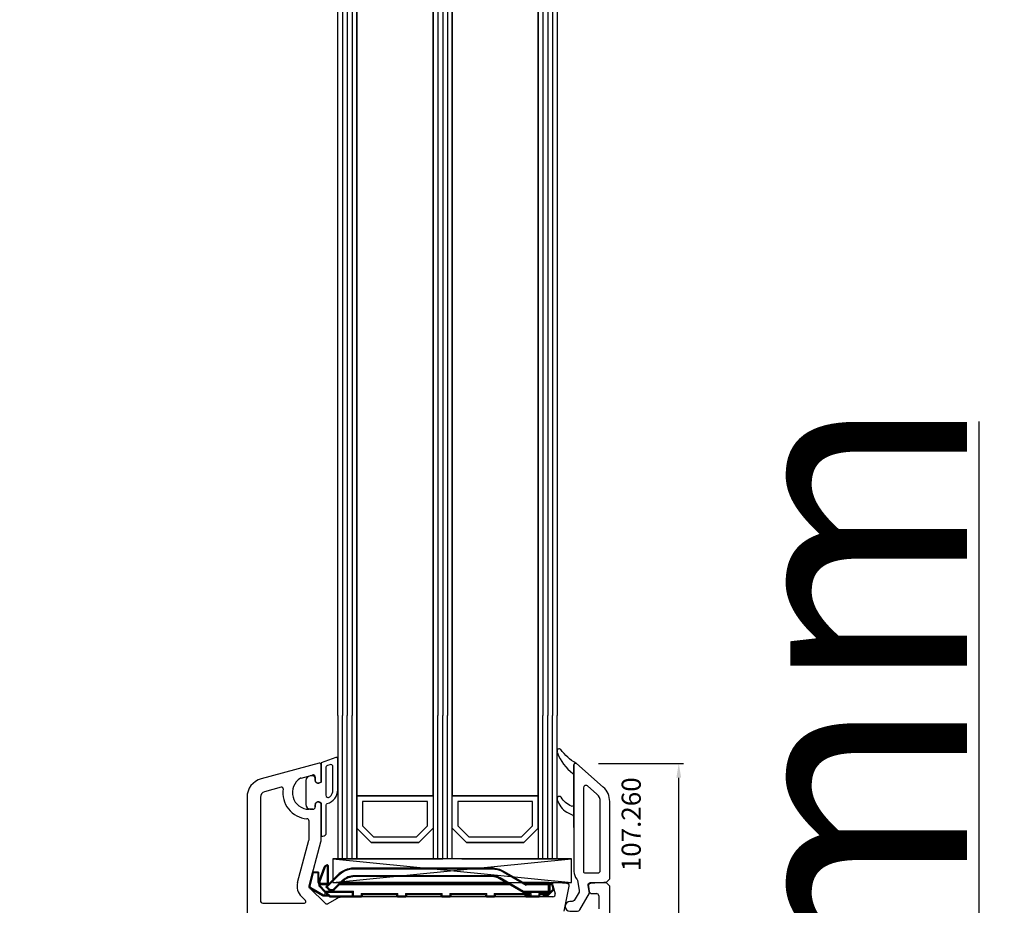
# Model space of a CAD drawing. Units: millimetres. Extents: x 62926 to 170955, y 2152 to 19352.
# Drawn here: x 68474 to 68681, y 13055 to 13240 of the extents above; entities that cross this region are included whole.
import ezdxf

# ---------------------------------------------------------------- set-up
doc = ezdxf.new("R2010")
doc.units = ezdxf.units.MM
doc.linetypes.add('DASHDOT', pattern=[9.245319, 4.622659, -2.31133, 0, -2.31133])
for name, color, linetype in [('AIR_6', 7, 'Continuous'), ('AIR_8', 7, 'Continuous'), ('BRIDGE_PACKER', 7, 'Continuous'), ('GLASS_GLASS_5', 7, 'Continuous'), ('GLASS_GLASS_7', 7, 'Continuous'), ('GLASS_GLASS_9', 7, 'Continuous'), ('GLASS_SPACER_GASKET', 7, 'Continuous'), ('GLASS_SPACER_INSIDE_1', 7, 'Continuous'), ('GLASS_SPACER_OUTSIDE_1', 7, 'Continuous'), ('GLAZING_PACKER', 7, 'Continuous'), ('HATCH_GLASS', 7, 'Continuous'), ('listwa', 5, 'Continuous'), ('ościeżnica', 30, 'Continuous'), ('P', 7, 'Continuous'), ('skrzydło', 1, 'Continuous'), ('VEKA_GASKET_AUSSEN', 6, 'Continuous'), ('VEKA_GASKET_INNEN', 6, 'Continuous')]:
    doc.layers.add(name, color=color, linetype=linetype)
doc.styles.get("Standard").update_dxf_attribs({"font": 'arial.ttf'})
doc.dimstyles.new('główny', dxfattribs={"dimtxt": 10, "dimasz": 3, "dimexe": 1, "dimexo": 5, "dimgap": 2, "dimtad": 1, "dimdec": 1, "dimrnd": 0.05, "dimdsep": 46, "dimtxsty": 'Standard', "dimcen": 1.5, "dimclrd": 5, "dimclre": 5, "dimclrt": 1, "dimadec": 1, "dimazin": 2, "dimtfac": 1, "dimtdec": 1, "dimtofl": 0, "dimtmove": 0, "dimatfit": 3, "dimfxl": 1, "dimtolj": 1, "dimtzin": 0, "dimarcsym": 0})

# ---------------------------------------------------------------- blocks, each defined once
blk = doc.blocks.new('*D313')
at = {"layer": 'Defpoints', "color": 0, "transparency": 16777216}
for p in [(68450.54, 14962.55), (68503.6, 14962.55), (68504.7, 12962.55)]:
    blk.add_point(p, dxfattribs=at)
at = {"layer": 'P', "color": 5, "lineweight": -2, "transparency": 16777216}
for p, q in [((68498.6, 14962.55), (68449.54, 14962.55)), ((68499.7, 12962.55), (68449.54, 12962.55))]:
    blk.add_line(p, q, dxfattribs=at)
at = {"layer": 'P', "color": 5, "linetype": 'Continuous', "lineweight": -2, "transparency": 16777216}
blk.add_line((68450.54, 12965.55), (68450.54, 14959.55), dxfattribs=at)
at = {"layer": 'P', "color": 5, "transparency": 16777216}
for points in [[(68450.04, 14959.55), (68451.04, 14959.55), (68450.54, 14962.55)], [(68450.04, 12965.55), (68451.04, 12965.55), (68450.54, 12962.55)]]:
    blk.add_solid(points, dxfattribs=at)
at = {"layer": 'P', "color": 1, "transparency": 16777216, "insert": (68410.24, 13962.55), "char_height": 75, "attachment_point": 5, "rotation": 90}
blk.add_mtext('\\A1;H = 2000', dxfattribs=at)
blk = doc.blocks.new('*D315')
at = {"layer": 'Defpoints', "color": 0, "transparency": 16777216}
for p in [(68579.1, 12962.55), (68675.5, 12962.55), (68605.18, 12927.55)]:
    blk.add_point(p, dxfattribs=at)
at = {"layer": 'ościeżnica', "color": 5, "linetype": 'Continuous', "lineweight": -2, "transparency": 16777216}
for p, q in [((68675.5, 12962.55), (68675.5, 13156.18)), ((68675.5, 12930.55), (68675.5, 12959.55))]:
    blk.add_line(p, q, dxfattribs=at)
at = {"layer": 'ościeżnica', "color": 5, "lineweight": -2, "transparency": 16777216}
for p, q in [((68584.1, 12962.55), (68676.5, 12962.55)), ((68610.18, 12927.55), (68676.5, 12927.55))]:
    blk.add_line(p, q, dxfattribs=at)
at = {"layer": 'ościeżnica', "color": 5, "transparency": 16777216}
for points in [[(68675, 12959.55), (68676, 12959.55), (68675.5, 12962.55)], [(68675, 12930.55), (68676, 12930.55), (68675.5, 12927.55)]]:
    blk.add_solid(points, dxfattribs=at)
at = {"layer": 'ościeżnica', "color": 1, "transparency": 16777216, "insert": (68647.95, 13060.86), "char_height": 50, "attachment_point": 5, "rotation": 90}
blk.add_mtext('\\A1;35mm', dxfattribs=at)
blk = doc.blocks.new('JOIN_INSERT_22_24299540818467')
at = {"layer": 'BRIDGE_PACKER', "lineweight": 35}
for p, q in [((-79.86, 8.28), (-78.81, 11.17)), ((-78, 11.48), (-78, 7.9)), ((-43.74, 11), (-72.52, 11)), ((-36.71, 7.71), (-41.24, 10.33)), ((-81.98, 7.33), (-81.25, 10.05)), ((-81.06, 10.2), (-80.2, 10.2)), ((-80, 8.2), (-80, 10)), ((-76.05, 9.54), (-78.34, 7.25)), ((-74.85, 8.33), (-76.57, 6.62)), ((-43.74, 9.3), (-72.52, 9.3)), ((-37.14, 6), (-42.09, 8.86)), ((-79.08, 5.23), (-81.75, 6.77)), ((-79.89, 7.5), (-79.89, 8.11)), ((-79.89, 7.28), (-79.89, 7.5)), ((-78.75, 6.06), (-79.83, 7.14)), ((-77.89, 7.7), (-79.69, 7.7)), ((-77.98, 6.62), (-78.34, 6.97)), ((-40.09, 7.7), (-75.48, 7.7)), ((-40.61, 8), (-75.18, 8)), ((-72.89, 6), (-72.69, 6.2)), ((-31.69, 8), (-37.21, 8)), ((-37.14, 6), (-37.09, 6.2)), ((-36.69, 7.7), (-36.49, 7.7)), ((-31.89, 7.7), (-36.49, 7.7)), ((-30.77, 6.42), (-31.93, 5.26)), ((-31.69, 8), (-31.69, 7.5)), ((-31.69, 7.7), (-31.49, 7.7)), ((-31.69, 7.5), (-31.69, 6.2)), ((-31.69, 6.2), (-31.69, 5.7)), ((-31.49, 7.7), (-31.16, 7.7)), ((-30.97, 7.55), (-30.72, 6.61)), ((-78.51, 5.2), (-78.98, 5.2)), ((-77.75, 5.06), (-78.75, 6.06)), ((-72.89, 6), (-78.61, 6)), ((-77.89, 5.2), (-78.51, 5.2)), ((-77.61, 5), (-72.69, 5)), ((-72.89, 5.2), (-72.89, 6)), ((-71.09, 5), (-72.69, 5)), ((-70.89, 5.3), (-70.89, 5.2)), ((-63.79, 5.5), (-70.69, 5.5)), ((-63.59, 5.2), (-63.59, 5.3)), ((-61.79, 5), (-63.39, 5)), ((-61.59, 5.3), (-61.59, 5.2)), ((-54.49, 5.5), (-61.39, 5.5)), ((-54.29, 5.3), (-54.29, 5.2)), ((-54.09, 5), (-52.49, 5)), ((-52.29, 5.2), (-52.29, 5.3)), ((-45.19, 5.5), (-52.09, 5.5)), ((-44.99, 5.2), (-44.99, 5.3)), ((-43.19, 5), (-44.79, 5)), ((-42.99, 5.3), (-42.99, 5.2)), ((-35.89, 5.5), (-42.79, 5.5)), ((-31.89, 6), (-37.14, 6)), ((-36.69, 5.5), (-36.69, 5.2)), ((-35.49, 5), (-36.49, 5)), ((-35.69, 5.2), (-35.69, 5.3)), ((-33.89, 5), (-35.49, 5)), ((-33.69, 5.3), (-33.69, 5.2)), ((-31.89, 5.5), (-33.49, 5.5)), ((-32.91, 5.2), (-32.91, 5.5)), ((-32.91, 5.2), (-32.71, 5.4)), ((-32.07, 5.2), (-32.91, 5.2))]:
    blk.add_line(p, q, dxfattribs=at)
at = {"layer": 'BRIDGE_PACKER', "lineweight": 9}
for p, q in [((-79.67, 8.21), (-78.62, 11.11)), ((-78.62, 11.11), (-78.81, 11.17)), ((-78.2, 11.48), (-78.25, 11.67)), ((-78.2, 11.48), (-78.2, 7.9)), ((-78.2, 11.48), (-78, 11.48)), ((-72.52, 10.8), (-72.52, 11)), ((-43.74, 10.8), (-72.52, 10.8)), ((-43.74, 10.8), (-43.74, 11)), ((-41.34, 10.16), (-41.24, 10.33)), ((-81.79, 7.28), (-81.06, 10)), ((-81.06, 10), (-81.25, 10.05)), ((-81.06, 10.2), (-81.06, 10)), ((-81.06, 10), (-80.2, 10)), ((-80.2, 10.2), (-80.2, 10)), ((-80.2, 8.2), (-80.2, 10)), ((-80.2, 10), (-80, 10)), ((-79.67, 8.21), (-79.86, 8.28)), ((-75.91, 9.39), (-78.2, 7.11)), ((-74.99, 8.47), (-76.71, 6.76)), ((-75.91, 9.39), (-76.05, 9.54)), ((-74.99, 8.47), (-74.85, 8.33)), ((-43.74, 9.5), (-72.52, 9.5)), ((-72.52, 9.5), (-72.52, 9.3)), ((-43.74, 9.5), (-43.74, 9.3)), ((-41.99, 9.03), (-42.09, 8.86)), ((-37.09, 6.2), (-41.99, 9.03)), ((-36.49, 7.35), (-41.34, 10.16)), ((-81.98, 7.33), (-81.79, 7.28)), ((-81.75, 6.77), (-81.65, 6.94)), ((-78.98, 5.4), (-81.65, 6.94)), ((-80.2, 8.2), (-80, 8.2)), ((-79.69, 8.11), (-79.89, 8.11)), ((-79.89, 7.5), (-79.69, 7.5)), ((-79.69, 7.28), (-79.89, 7.28)), ((-79.69, 7.28), (-79.83, 7.14)), ((-79.69, 7.9), (-79.69, 8.11)), ((-79.69, 7.9), (-79.69, 7.7)), ((-78.21, 7.9), (-79.69, 7.9)), ((-79.69, 7.5), (-79.69, 7.7)), ((-78.09, 7.5), (-79.69, 7.5)), ((-79.69, 7.28), (-79.69, 7.5)), ((-78.61, 6.2), (-79.69, 7.28)), ((-79.5, 7.5), (-79.5, 7.7)), ((-78.61, 6.2), (-78.75, 6.06)), ((-72.69, 6.2), (-78.61, 6.2)), ((-78.61, 6), (-78.61, 6.2)), ((-78.34, 7.25), (-78.2, 7.11)), ((-78.34, 6.97), (-78.2, 7.11)), ((-78.2, 7.9), (-78.2, 7.7)), ((-78.2, 7.9), (-78, 7.9)), ((-77.84, 6.76), (-78.2, 7.11)), ((-77.84, 6.76), (-77.98, 6.62)), ((-76.71, 6.76), (-76.57, 6.62)), ((-39.74, 7.5), (-75.68, 7.5)), ((-72.69, 5.2), (-72.69, 6.2)), ((-31.89, 6.2), (-37.09, 6.2)), ((-36.59, 7.46), (-36.53, 7.5)), ((-36.59, 7.46), (-36.49, 7.35)), ((-36.53, 7.5), (-36.49, 7.5)), ((-36.53, 7.5), (-36.49, 7.35)), ((-36.49, 7.5), (-36.49, 7.7)), ((-31.89, 7.5), (-36.49, 7.5)), ((-36.49, 7.5), (-36.49, 7.35)), ((-31.89, 7.5), (-31.89, 7.7)), ((-31.89, 7.5), (-31.69, 7.5)), ((-31.89, 7.5), (-31.89, 6.2)), ((-31.89, 6.2), (-31.89, 6)), ((-31.89, 6.2), (-31.69, 6.2)), ((-31.69, 7.5), (-31.49, 7.5)), ((-30.91, 6.56), (-31.69, 5.78)), ((-31.49, 6.2), (-31.69, 6.2)), ((-31.49, 7.7), (-31.49, 7.5)), ((-31.49, 7.5), (-31.16, 7.5)), ((-31.49, 6.2), (-31.49, 7.5)), ((-31.16, 7.7), (-31.16, 7.5)), ((-30.97, 7.55), (-31.16, 7.5)), ((-31.16, 7.5), (-30.91, 6.56)), ((-30.72, 6.61), (-30.91, 6.56)), ((-30.77, 6.42), (-30.91, 6.56)), ((-79.08, 5.23), (-78.98, 5.4)), ((-78.71, 5.4), (-78.98, 5.4)), ((-78.98, 5.4), (-78.98, 5.2)), ((-78.71, 5.4), (-78.71, 6.03)), ((-78.11, 5.4), (-78.71, 5.4)), ((-77.61, 5.2), (-78.41, 6)), ((-77.61, 5.2), (-77.75, 5.06)), ((-77.61, 5.2), (-72.89, 5.2)), ((-77.61, 5), (-77.61, 5.2)), ((-72.69, 5.2), (-72.89, 5.2)), ((-71.09, 5.2), (-72.69, 5.2)), ((-72.69, 5.2), (-72.69, 5)), ((-63.39, 5.7), (-71.09, 5.7)), ((-71.09, 5.7), (-71.09, 5.2)), ((-71.09, 5.7), (-70.89, 5.3)), ((-71.09, 5.7), (-70.69, 5.5)), ((-70.89, 5.2), (-71.09, 5.2)), ((-71.09, 5), (-71.09, 5.2)), ((-63.39, 5.7), (-63.79, 5.5)), ((-63.39, 5.7), (-63.59, 5.3)), ((-63.59, 5.2), (-63.39, 5.2)), ((-63.39, 5.2), (-63.39, 5.7)), ((-61.79, 5.2), (-63.39, 5.2)), ((-63.39, 5), (-63.39, 5.2)), ((-54.09, 5.7), (-61.79, 5.7)), ((-61.79, 5.7), (-61.79, 5.2)), ((-61.79, 5.7), (-61.59, 5.3)), ((-61.79, 5.7), (-61.39, 5.5)), ((-61.59, 5.2), (-61.79, 5.2)), ((-61.79, 5), (-61.79, 5.2)), ((-54.09, 5.7), (-54.49, 5.5)), ((-54.09, 5.7), (-54.29, 5.3)), ((-54.29, 5.2), (-54.09, 5.2)), ((-54.09, 5.7), (-54.09, 5.2)), ((-54.09, 5.2), (-52.49, 5.2)), ((-54.09, 5), (-54.09, 5.2)), ((-44.79, 5.7), (-52.49, 5.7)), ((-52.49, 5.2), (-52.49, 5.7)), ((-52.49, 5.7), (-52.29, 5.3)), ((-52.49, 5.7), (-52.09, 5.5)), ((-52.29, 5.2), (-52.49, 5.2)), ((-52.49, 5), (-52.49, 5.2)), ((-44.79, 5.7), (-45.19, 5.5)), ((-44.79, 5.7), (-44.99, 5.3)), ((-44.99, 5.2), (-44.79, 5.2)), ((-44.79, 5.2), (-44.79, 5.7)), ((-43.19, 5.2), (-44.79, 5.2)), ((-44.79, 5.2), (-44.79, 5)), ((-35.49, 5.7), (-43.19, 5.7)), ((-43.19, 5.7), (-43.19, 5.2)), ((-43.19, 5.7), (-42.99, 5.3)), ((-43.19, 5.7), (-42.79, 5.5)), ((-42.99, 5.2), (-43.19, 5.2)), ((-43.19, 5.2), (-43.19, 5)), ((-35.69, 5.2), (-36.69, 5.2)), ((-35.49, 5.7), (-35.89, 5.5)), ((-35.49, 5.7), (-35.69, 5.3)), ((-35.69, 5.2), (-35.49, 5.2)), ((-35.49, 5.2), (-35.49, 5.7)), ((-33.89, 5.2), (-35.49, 5.2)), ((-35.49, 5.2), (-35.49, 5)), ((-33.89, 5.7), (-33.89, 5.2)), ((-33.89, 5.7), (-33.69, 5.3)), ((-33.89, 5.7), (-33.49, 5.5)), ((-31.89, 5.7), (-33.89, 5.7)), ((-33.69, 5.2), (-33.89, 5.2)), ((-33.89, 5.2), (-33.89, 5)), ((-32.71, 5.4), (-32.71, 5.5)), ((-32.07, 5.4), (-32.71, 5.4)), ((-31.97, 5.5), (-32.07, 5.4)), ((-31.93, 5.26), (-32.07, 5.4)), ((-32.07, 5.4), (-32.07, 5.2)), ((-31.89, 6), (-31.89, 5.7)), ((-31.69, 5.7), (-31.89, 5.7)), ((-31.89, 5.7), (-31.89, 5.5))]:
    blk.add_line(p, q, dxfattribs=at)
at = {"layer": 'BRIDGE_PACKER', "linetype": 'DASHDOT', "lineweight": 9, "ltscale": 0.006}
blk.add_line((-36.67, 5.7), (-36.91, 5.7), dxfattribs=at)
at = {"layer": 'BRIDGE_PACKER', "lineweight": 35}
for centre, radius, start, end in [((-78.06, 10.9), 0.8, 104.8785, 160), ((-78.2, 11.48), 0.2, 0, 104.8785), ((-72.52, 6), 5, 90, 135), ((-43.74, 6), 5, 60, 90), ((-81.06, 10), 0.2, 90, 165), ((-80.2, 10), 0.2, 0, 90), ((-79.39, 8.11), 0.5, 160, 180), ((-72.52, 6), 3.3, 90, 135), ((-43.74, 6), 3.3, 60, 90), ((-81.5, 7.2), 0.5, 165, 240), ((-79.5, 8.2), 0.5, 180, 218.9142), ((-79.69, 7.5), 0.2, 90, 180), ((-79.69, 7.28), 0.2, 180, 225), ((-78.2, 7.11), 0.2, 135, 225), ((-77.8, 7.9), 0.2, 180, 248.097), ((-77.28, 7.32), 1, 225, 315), ((-36.61, 7.88), 0.2, 240, 286.9205), ((-36.49, 7.5), 0.2, 90, 106.9205), ((-31.89, 7.5), 0.2, 0, 90), ((-31.89, 6.2), 0.2, 270, 0), ((-31.16, 7.5), 0.2, 15, 90), ((-30.91, 6.56), 0.2, 315, 15), ((-78.98, 5.4), 0.2, 240, 270), ((-78.61, 6.2), 0.2, 225, 270), ((-77.61, 5.2), 0.2, 225, 270), ((-72.69, 5.2), 0.2, 180, 270), ((-71.09, 5.2), 0.2, 270, 0), ((-70.69, 5.3), 0.2, 90, 180), ((-63.79, 5.3), 0.2, 0, 90), ((-63.39, 5.2), 0.2, 180, 270), ((-61.79, 5.2), 0.2, 270, 0), ((-61.39, 5.3), 0.2, 90, 180), ((-54.49, 5.3), 0.2, 0, 90), ((-54.09, 5.2), 0.2, 180, 270), ((-52.49, 5.2), 0.2, 270, 0), ((-52.09, 5.3), 0.2, 90, 180), ((-45.19, 5.3), 0.2, 0, 90), ((-44.79, 5.2), 0.2, 180, 270), ((-43.19, 5.2), 0.2, 270, 0), ((-42.79, 5.3), 0.2, 90, 180), ((-36.89, 5.3), 0.2, 0, 90), ((-36.49, 5.2), 0.2, 180, 270), ((-35.89, 5.3), 0.2, 0, 90), ((-35.49, 5.2), 0.2, 180, 270), ((-33.89, 5.2), 0.2, 270, 0), ((-33.49, 5.3), 0.2, 90, 180), ((-32.07, 5.4), 0.2, 270, 315), ((-31.89, 5.7), 0.2, 270, 0)]:
    blk.add_arc(centre, radius, start, end, dxfattribs=at)
at = {"layer": 'BRIDGE_PACKER', "lineweight": 9}
for centre, radius, start, end in [((-78.06, 10.9), 0.6, 104.8785, 160), ((-72.52, 6), 4.8, 90, 135), ((-43.74, 6), 4.8, 60, 90), ((-43.74, 6), 4.8, 60, 90), ((-72.52, 6), 3.5, 90, 135), ((-43.74, 6), 3.5, 60, 90), ((-81.5, 7.2), 0.3, 165, 240), ((-79.5, 8.2), 0.7, 180, 236.2358), ((-79.39, 8.11), 0.3, 160, 180), ((-77.28, 7.32), 0.8, 225, 315), ((-31.89, 6.2), 0.4, 299.9979, 0)]:
    blk.add_arc(centre, radius, start, end, dxfattribs=at)
blk.add_ellipse((-78.51, 5.4), major_axis=(0, -0.2), ratio=0.982442, start_param=4.712389, end_param=6.283185, dxfattribs=at)
for points, knots in [([(-79.69, 7.9), (-79.69, 7.9), (-79.69, 7.9), (-79.69, 7.9), (-79.69, 7.9), (-79.69, 7.9), (-79.69, 7.9), (-79.69, 7.9), (-79.7, 7.9), (-79.7, 7.9), (-79.7, 7.9), (-79.7, 7.9), (-79.7, 7.9), (-79.7, 7.9), (-79.7, 7.9), (-79.7, 7.9), (-79.7, 7.9), (-79.7, 7.9), (-79.7, 7.9), (-79.7, 7.9), (-79.7, 7.9), (-79.71, 7.9), (-79.71, 7.9), (-79.71, 7.9), (-79.71, 7.9), (-79.71, 7.9), (-79.71, 7.9), (-79.71, 7.9), (-79.71, 7.9), (-79.71, 7.9), (-79.71, 7.9), (-79.71, 7.9), (-79.71, 7.9), (-79.72, 7.9), (-79.72, 7.9), (-79.72, 7.9), (-79.72, 7.9), (-79.72, 7.9), (-79.72, 7.9), (-79.72, 7.9), (-79.72, 7.89), (-79.72, 7.89), (-79.72, 7.89), (-79.72, 7.89), (-79.72, 7.89), (-79.72, 7.89), (-79.73, 7.89), (-79.73, 7.89), (-79.73, 7.89), (-79.73, 7.89), (-79.73, 7.89), (-79.73, 7.89), (-79.73, 7.89), (-79.73, 7.89), (-79.73, 7.89), (-79.73, 7.89), (-79.73, 7.89), (-79.73, 7.89), (-79.73, 7.89), (-79.74, 7.89), (-79.74, 7.89), (-79.74, 7.89), (-79.74, 7.89), (-79.74, 7.89), (-79.74, 7.89), (-79.74, 7.89), (-79.74, 7.89), (-79.74, 7.89), (-79.74, 7.89), (-79.74, 7.89), (-79.74, 7.88), (-79.74, 7.88), (-79.74, 7.88), (-79.75, 7.88), (-79.75, 7.88), (-79.75, 7.88), (-79.75, 7.88), (-79.75, 7.88), (-79.75, 7.88), (-79.75, 7.88), (-79.75, 7.88), (-79.75, 7.88), (-79.75, 7.88), (-79.75, 7.88), (-79.75, 7.88), (-79.76, 7.88), (-79.76, 7.88), (-79.76, 7.87), (-79.78, 7.86), (-79.8, 7.83), (-79.82, 7.81), (-79.86, 7.73), (-79.88, 7.66), (-79.88, 7.6), (-79.89, 7.55), (-79.89, 7.5)], [0, 0, 0, 0, 0, 0, 0.0037735, 0.0037735, 0.0037735, 0.007547, 0.007547, 0.007547, 0.0113202, 0.0113202, 0.0113202, 0.0150934, 0.0150934, 0.0150934, 0.0188669, 0.0188669, 0.0188669, 0.0226404, 0.0226404, 0.0226404, 0.0264136, 0.0264136, 0.0264136, 0.0301868, 0.0301868, 0.0301868, 0.0339594, 0.0339594, 0.0339594, 0.037732, 0.037732, 0.037732, 0.0415049, 0.0415049, 0.0415049, 0.0452779, 0.0452779, 0.0452779, 0.0490508, 0.0490508, 0.0490508, 0.0528238, 0.0528238, 0.0528238, 0.0565965, 0.0565965, 0.0565965, 0.0603693, 0.0603693, 0.0603693, 0.0644736, 0.0644736, 0.0644736, 0.0685779, 0.0685779, 0.0685779, 0.0726823, 0.0726823, 0.0726823, 0.0767866, 0.0767866, 0.0767866, 0.0808909, 0.0808909, 0.0808909, 0.0849952, 0.0849952, 0.0849952, 0.0890995, 0.0890995, 0.0890995, 0.0932037, 0.0932037, 0.0932037, 0.0973089, 0.0973089, 0.0973089, 0.1014141, 0.1014141, 0.1014141, 0.1055198, 0.1055198, 0.1055198, 0.1096256, 0.1096256, 0.1096256, 0.1260448, 0.1260448, 0.1260448, 0.3894784, 0.3894784, 0.3894784, 0.8766594, 0.8766594, 0.8766594, 0.8766594, 0.8766594, 0.8766594]), ([(-36.71, 7.71), (-36.71, 7.71), (-36.7, 7.71), (-36.7, 7.68), (-36.69, 7.65), (-36.68, 7.61), (-36.67, 7.57), (-36.65, 7.53), (-36.61, 7.48), (-36.61, 7.48), (-36.6, 7.47), (-36.59, 7.46)], [0, 0, 0, 0, 0, 0, 0.030231, 0.030231, 0.030231, 0.3797467, 0.3797467, 0.3797467, 0.4504417, 0.4504417, 0.4504417, 0.4504417, 0.4504417, 0.4504417]), ([(-36.55, 7.69), (-36.55, 7.69), (-36.55, 7.69), (-36.55, 7.67), (-36.55, 7.64), (-36.55, 7.61), (-36.55, 7.57), (-36.55, 7.53), (-36.53, 7.5)], [0, 0, 0, 0, 0, 0, 0.0252527, 0.0252527, 0.0252527, 0.4024706, 0.4024706, 0.4024706, 0.4024706, 0.4024706, 0.4024706])]:
    blk.add_open_spline(points, degree=5, knots=knots, dxfattribs=at)
blk = doc.blocks.new('JOIN_INSERT_21_2429954116334')
at = {"layer": 'VEKA_GASKET_AUSSEN', "lineweight": -3}
blk.add_lwpolyline([(5.5, 0.59), (5.5, 7.09, 0.520569), (5.1, 7.37), (2, 6.25), (2, 2.21), (1.7, 2.03, -0.57735), (0.8, 2.55), (0.8, 3, 0.414214), (0.3, 3.5), (0, 3.5, 0.020024), (-0.28, 3.49, 0.390947), (-1.2, 2.5), (-1.2, -2.49, 0.390947), (-0.28, -3.48, 0.020024), (0, -3.5), (0.3, -3.5, 0.414214), (0.8, -3), (0.8, -2.55, -0.57735), (1.7, -2.03), (2, -2.2), (2, -8.85, 0.414214), (2.3, -9.15), (2.4, -9.15, 0.414214), (3.1, -8.45), (3.1, -2.58, -0.335434), (3.32, -2.29, 0.335432)], format="xyb", close=True, dxfattribs=at)
at = {"layer": 'VEKA_GASKET_INNEN', "lineweight": -3}
blk.add_lwpolyline([(4.5, 0.59), (4.5, 5.38, 0.520568), (3.83, 5.85), (3.33, 5.66, 0.315299), (3, 5.2), (3, -0.52, 0.648242), (3.83, -0.9, 0.213412)], format="xyb", close=True, dxfattribs=at)
blk = doc.blocks.new('*D353')
at = {"layer": 'Defpoints', "color": 0, "transparency": 16777216}
for p in [(68590.77, 13084.52), (68612.56, 13084.52), (68579.1, 12962.55)]:
    blk.add_point(p, dxfattribs=at)
at = {"layer": 'ościeżnica', "color": 5, "lineweight": -2, "transparency": 16777216}
for p, q in [((68595.77, 13084.52), (68613.56, 13084.52)), ((68584.1, 12962.55), (68613.56, 12962.55))]:
    blk.add_line(p, q, dxfattribs=at)
at = {"layer": 'ościeżnica', "color": 5, "linetype": 'Continuous', "lineweight": -2, "transparency": 16777216}
blk.add_line((68612.56, 12965.55), (68612.56, 13081.52), dxfattribs=at)
at = {"layer": 'ościeżnica', "color": 5, "transparency": 16777216}
for points in [[(68612.06, 13081.52), (68613.06, 13081.52), (68612.56, 13084.52)], [(68612.06, 12965.55), (68613.06, 12965.55), (68612.56, 12962.55)]]:
    blk.add_solid(points, dxfattribs=at)
at = {"layer": 'ościeżnica', "color": 1, "transparency": 16777216, "insert": (68605.54, 13042.25), "char_height": 10, "attachment_point": 5, "rotation": 90}
blk.add_mtext('\\A1;122', dxfattribs=at)
blk = doc.blocks.new('JOIN_INSERT_2_4563024541')
at = {"layer": 'listwa', "lineweight": -3}
for points in [[(-19, 24.98, 0.216301), (-20.37, 28), (-26, 32.93, 0.643177), (-26.5, 32.7), (-26.5, 10.3, 0.190268), (-25.88, 8.73, -0.145399), (-25.75, 8.47), (-25.38, 6.35, -0.176327), (-25.44, 6.01), (-26.45, 4.25, -0.267949), (-26.89, 4), (-27.35, 4, 1), (-27.35, 2), (-25.73, 2, 0.267949), (-25.3, 2.25), (-23.25, 5.8), (-23.53, 7.41, -0.466308), (-23.04, 8), (-19.75, 8), (-19, 8.75)], [(-24.5, 27.85), (-24.5, 10.3, 0.414214), (-24.2, 10), (-21.5, 10, 0.414214), (-21, 10.5), (-21, 24.98, 0.216301), (-21.68, 26.49), (-23.67, 28.23, 0.64433)]]:
    blk.add_lwpolyline(points, format="xyb", close=True, dxfattribs=at)
at = {"layer": 'VEKA_GASKET_AUSSEN', "lineweight": -3}
blk.add_lwpolyline([(-29.18, 25.88, 0.464027), (-29.93, 25.88, 0.177682), (-30, 25.69), (-30, 25.4, 0.078689), (-29.99, 25.31, 0.17118), (-28.01, 22.73), (-26.77, 22.13, -0.28739), (-26.6, 21.86), (-26.6, 19.5), (-26.5, 19.5), (-26.5, 32.7, -0.524719), (-26.09, 32.98, -0.090319), (-29.28, 35.87, 0.337576), (-29.85, 35.95, 0.272145), (-30, 35.69), (-30, 35.28, 0.090808), (-29.98, 35.17, 0.143444), (-26.72, 30.86, -0.237344), (-26.6, 30.62), (-26.6, 24.26, -0.537655), (-27.02, 23.98, -0.160363)], format="xyb", close=True, dxfattribs=at)
blk = doc.blocks.new('JOIN_INSERT_0_4563024718467')
at = {"layer": 'listwa'}
blk.add_blockref('JOIN_INSERT_2_4563024541', (0, 0), dxfattribs=at)

msp = doc.modelspace()

# ---------------------------------------------------------------- linework, layer by layer
at = {"layer": 'AIR_6', "lineweight": -3}
for p, q in [((68545.1, 13094.55), (68545.1, 14347.35)), ((68561.1, 14347.35), (68561.1, 13094.55)), ((68545.1, 13094.55), (68545.1, 13077.75)), ((68561.1, 13077.75), (68561.1, 13094.55)), ((68545.1, 13077.75), (68561.1, 13077.75))]:
    msp.add_line(p, q, dxfattribs=at)
at = {"layer": 'AIR_8', "lineweight": -3}
for p, q in [((68565.1, 13094.55), (68565.1, 14347.35)), ((68583.1, 14347.35), (68583.1, 13094.55)), ((68565.1, 13094.55), (68565.1, 13077.75)), ((68583.1, 13077.75), (68583.1, 13094.55)), ((68565.1, 13077.75), (68583.1, 13077.75))]:
    msp.add_line(p, q, dxfattribs=at)
at = {"layer": 'GLASS_GLASS_5', "lineweight": -3}
for p, q in [((68541.1, 13094.55), (68541.1, 14860.55)), ((68545.1, 14860.55), (68545.1, 13094.55)), ((68541.1, 13094.55), (68541.1, 13064.55)), ((68545.1, 13064.55), (68545.1, 13094.55)), ((68541.1, 13064.55), (68545.1, 13064.55))]:
    msp.add_line(p, q, dxfattribs=at)
at = {"layer": 'GLASS_GLASS_7', "lineweight": -3}
for p, q in [((68561.1, 13094.55), (68561.1, 14860.55)), ((68565.1, 14860.55), (68565.1, 13094.55)), ((68561.1, 13094.55), (68561.1, 13064.55)), ((68565.1, 13064.55), (68565.1, 13094.55))]:
    msp.add_line(p, q, dxfattribs=at)
at = {"layer": 'GLASS_GLASS_9', "lineweight": -3}
for p, q in [((68583.1, 13094.55), (68583.1, 14860.55)), ((68587.1, 14860.55), (68587.1, 13094.55)), ((68583.1, 13094.55), (68583.1, 13064.55)), ((68587.1, 13064.55), (68587.1, 13094.55)), ((68585.1, 13064.55), (68589.1, 13064.55))]:
    msp.add_line(p, q, dxfattribs=at)
at = {"layer": 'GLASS_SPACER_GASKET', "lineweight": -3}
for p, q in [((68548.1, 13067.95), (68545.1, 13070.95)), ((68545.1, 13070.95), (68545.1, 13064.55)), ((68561.1, 13070.95), (68558.1, 13067.95)), ((68568.1, 13067.95), (68565.1, 13070.95)), ((68583.1, 13070.95), (68580.1, 13067.95)), ((68585.1, 13064.55), (68585.1, 13070.95)), ((68558.1, 13067.95), (68548.1, 13067.95)), ((68580.1, 13067.95), (68568.1, 13067.95)), ((68545.1, 13064.55), (68563.1, 13064.55)), ((68567.1, 13064.55), (68585.1, 13064.55))]:
    msp.add_line(p, q, dxfattribs=at)
at = {"layer": 'GLASS_SPACER_INSIDE_1', "lineweight": -3}
for p, q in [((68559.9, 13076.55), (68546.3, 13076.55)), ((68546.3, 13076.55), (68546.3, 13071.45)), ((68559.9, 13071.45), (68559.9, 13076.55)), ((68581.9, 13076.55), (68566.3, 13076.55)), ((68566.3, 13076.55), (68566.3, 13071.45)), ((68581.9, 13071.45), (68581.9, 13076.55)), ((68546.3, 13071.45), (68548.6, 13069.15)), ((68557.6, 13069.15), (68559.9, 13071.45)), ((68566.3, 13071.45), (68568.6, 13069.15)), ((68579.6, 13069.15), (68581.9, 13071.45)), ((68548.6, 13069.15), (68557.6, 13069.15)), ((68568.6, 13069.15), (68579.6, 13069.15))]:
    msp.add_line(p, q, dxfattribs=at)
at = {"layer": 'GLASS_SPACER_OUTSIDE_1', "lineweight": -3}
for p, q in [((68561.1, 13077.75), (68545.1, 13077.75)), ((68545.1, 13077.75), (68545.1, 13070.95)), ((68583.1, 13077.75), (68565.1, 13077.75)), ((68583.1, 13070.95), (68583.1, 13077.75)), ((68545.1, 13070.95), (68548.1, 13067.95)), ((68558.1, 13067.95), (68561.1, 13070.95)), ((68565.1, 13070.95), (68568.1, 13067.95)), ((68580.1, 13067.95), (68583.1, 13070.95)), ((68548.1, 13067.95), (68558.1, 13067.95)), ((68568.1, 13067.95), (68580.1, 13067.95))]:
    msp.add_line(p, q, dxfattribs=at)
at = {"layer": 'GLAZING_PACKER', "lineweight": -3}
for p, q in [((68590.1, 13064.55), (68540.1, 13064.55)), ((68540.1, 13064.55), (68540.1, 13059.55)), ((68590.1, 13059.55), (68590.1, 13064.55)), ((68540.1, 13059.55), (68590.1, 13059.55))]:
    msp.add_line(p, q, dxfattribs=at)
at = {"layer": 'GLAZING_PACKER', "extrusion": (-0.099504, 0.995037, 0)}
msp.add_line((68540.1, 13059.55), (68590.1, 13064.55), dxfattribs=at)
at = {"layer": 'GLAZING_PACKER', "extrusion": (0.099504, 0.995037, 0)}
msp.add_line((68540.1, 13064.55), (68590.1, 13059.55), dxfattribs=at)
at = {"layer": 'HATCH_GLASS', "extrusion": (-1, -1.22465e-16, 0)}
for p, q in [((68542.1, 14860.55), (68542.1, 13094.55)), ((68543.1, 14860.55), (68543.1, 13094.55)), ((68544.1, 14860.55), (68544.1, 13094.55)), ((68562.1, 14860.55), (68562.1, 13094.55)), ((68563.1, 14860.55), (68563.1, 13094.55)), ((68564.1, 14860.55), (68564.1, 13094.55)), ((68584.1, 14860.55), (68584.1, 13094.55)), ((68585.1, 14860.55), (68585.1, 13094.55)), ((68586.1, 14860.55), (68586.1, 13094.55))]:
    msp.add_line(p, q, dxfattribs=at)
at = {"layer": 'HATCH_GLASS', "extrusion": (-1, 1.22465e-16, 0)}
for p, q in [((68542.1, 13064.55), (68542.1, 13094.55)), ((68543.1, 13064.55), (68543.1, 13094.55)), ((68544.1, 13064.55), (68544.1, 13094.55)), ((68562.1, 13064.55), (68562.1, 13094.55)), ((68563.1, 13064.55), (68563.1, 13094.55)), ((68564.1, 13064.55), (68564.1, 13094.55)), ((68584.1, 13064.55), (68584.1, 13094.55)), ((68585.1, 13064.55), (68585.1, 13094.55)), ((68586.1, 13064.55), (68586.1, 13094.55))]:
    msp.add_line(p, q, dxfattribs=at)
at = {"layer": 'skrzydło', "lineweight": -3}
for p, q in [((68537.22, 13084.54), (68525.06, 13081.28)), ((68537.6, 13080.6), (68537.6, 13084.25)), ((68533.42, 13081.45), (68535.77, 13082.08)), ((68536.4, 13081.6), (68536.4, 13080.95)), ((68529.28, 13079.51), (68525.79, 13078.58)), ((68537.3, 13080.43), (68537.6, 13080.6)), ((68522.1, 13077.42), (68522.1, 13028.05)), ((68524.9, 13077.42), (68524.9, 13055.75)), ((68536.4, 13075.85), (68536.4, 13075.4)), ((68537.6, 13076.19), (68537.3, 13076.37)), ((68537.6, 13068.21), (68537.6, 13076.19)), ((68535.9, 13074.9), (68535.1, 13074.9)), ((68535.1, 13068.54), (68535.1, 13072.42)), ((68532.7, 13059.53), (68535.08, 13068.41)), ((68535.11, 13058.88), (68537.58, 13068.08)), ((68586.11, 13059.17), (68586.64, 13057.18)), ((68589.13, 13059.37), (68586.42, 13059.55)), ((68588.53, 13053.55), (68589.59, 13058.77)), ((68593.61, 13058.78), (68593.8, 13057.66)), ((68596.85, 13059.55), (68594.06, 13059.36)), ((68597.35, 13059.55), (68596.85, 13059.55)), ((68598.1, 13058.8), (68597.35, 13059.55)), ((68598.1, 13003.55), (68598.1, 13058.8)), ((68534.34, 13055.76), (68533.48, 13056.63)), ((68538.45, 13055.19), (68535.24, 13058.4)), ((68586.16, 13056.55), (68542.33, 13056.55)), ((68594.29, 13057.25), (68595.3, 13057.25)), ((68595.8, 13056.75), (68595.8, 13054.05)), ((68525.4, 13055.25), (68534.13, 13055.25)), ((68540.83, 13056.15), (68539.05, 13055.11))]:
    msp.add_line(p, q, dxfattribs=at)
for centre, major_axis, start_param, end_param in [((68537.3, 13084.25), (0.212, -0.212), 0.785398, 2.617994), ((68526.1, 13077.42), (-2.83, -2.83), 4.18879, 5.497787), ((68535.1, 13078.4), (-2.47, -2.47), 4.471075, 7.068583), ((68533.54, 13080.96), (-0.354, -0.354), 4.18879, 4.471075), ((68535.9, 13081.6), (-0.354, -0.354), 2.356194, 4.18879), ((68529.36, 13079.22), (0.212, -0.212), 0.642956, 2.617994), ((68537, 13080.95), (-0.424, -0.424), 5.497787, 7.592182), ((68526.1, 13077.42), (0.849, -0.849), 2.617994, 3.926976), ((68535.1, 13078.4), (3.89, -3.89), 3.784549, 5.414357), ((68535.9, 13075.4), (0.354, -0.354), -0.785398, 0.785398), ((68537, 13075.85), (0.424, -0.424), 1.832596, 3.926991), ((68534.6, 13072.42), (0.354, -0.354), 0.785398, 2.272764), ((68534.6, 13068.54), (-0.354, -0.354), 2.094395, 2.356194), ((68537.1, 13068.21), (-0.354, -0.354), 2.094395, 2.356194), ((68535.6, 13058.75), (-2.12, -2.12), 5.235988, 6.283185), ((68535.6, 13058.75), (-0.354, -0.354), 5.235988, 6.283185), ((68586.4, 13059.25), (-0.212, -0.212), 3.860668, 5.759587), ((68589.1, 13058.87), (-0.354, -0.354), 2.155482, 3.860668), ((68594.1, 13058.86), (0.354, -0.354), 2.422517, 4.101524), ((68542.33, 13053.55), (-2.12, -2.12), 3.926991, 4.45059), ((68586.16, 13057.05), (0.354, -0.354), -0.785398, 1.047198), ((68594.29, 13057.75), (0.354, -0.354), 4.101524, 5.497787), ((68595.3, 13056.75), (-0.354, -0.354), 2.356194, 3.926991), ((68525.4, 13055.75), (-0.354, -0.354), 5.497772, 7.068583), ((68534.13, 13055.55), (-0.212, -0.212), 0.785398, 3.141593), ((68538.8, 13055.55), (-0.354, -0.354), 6.283185, 7.592182)]:
    msp.add_ellipse(centre, major_axis=major_axis, ratio=1, start_param=start_param, end_param=end_param, dxfattribs=at)

# ---------------------------------------------------------------- block references
msp.add_blockref('JOIN_INSERT_0_4563024718467', (68617.1, 13051.55))
at = {"extrusion": (0, 0, -1), "xscale": -1, "zscale": -0.2}
for name, p in [('JOIN_INSERT_21_2429954116334', (-68535.6, 13078.4)), ('JOIN_INSERT_22_24299540818467', (-68617.1, 13051.55))]:
    msp.add_blockref(name, p, dxfattribs=at)

# ---------------------------------------------------------------- texts
at = {"layer": 'listwa', "insert": (68600.59, 13061.91), "char_height": 4, "attachment_point": 1, "rotation": 90}
msp.add_mtext_dynamic_manual_height_columns('\\pt4;107.260\\P', width=12.8713, gutter_width=25, heights=[0], dxfattribs=at)

# ---------------------------------------------------------------- dimensions: what is measured, and where the dimension line sits
at = {"layer": 'ościeżnica'}
dim = msp.add_linear_dim(base=(68675.5, 12962.55), p1=(68605.18, 12927.55), p2=(68579.1, 12962.55), angle=90, text='<>mm', dimstyle='główny', override={"dimtxt": 50}, dxfattribs=at)
dim.commit()
dim.dimension.update_dxf_attribs({"geometry": '*D315', "text_midpoint": (68647.95, 13060.86)})
dim = msp.add_linear_dim(base=(68612.56, 13084.52), p1=(68579.1, 12962.55), p2=(68590.77, 13084.52), angle=90, dimstyle='główny', dxfattribs=at)
dim.commit()
dim.dimension.update_dxf_attribs({"geometry": '*D353', "text_midpoint": (68612.56, 13042.25), "dimtype": 160})
at = {"layer": 'P'}
dim = msp.add_linear_dim(base=(68450.54, 14962.55), p1=(68504.7, 12962.55), p2=(68503.6, 14962.55), angle=90, text='H = <>', dimstyle='główny', override={"dimtxt": 75}, dxfattribs=at)
dim.commit()
dim.dimension.update_dxf_attribs({"geometry": '*D313', "text_midpoint": (68410.24, 13962.55)})

doc.saveas('drawing.dxf')
